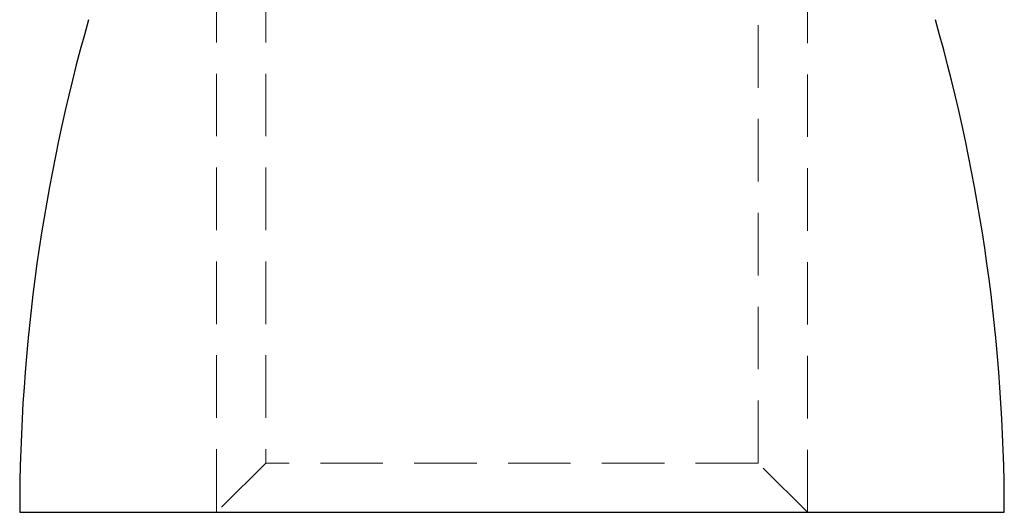
# Model space of a CAD drawing. Units: millimetres. Extents: x 2 to 146, y 2 to 102.
# Drawn here: x 17 to 27, y 49 to 54 of the extents above; entities that cross this region are included whole.
import ezdxf

# ---------------------------------------------------------------- set-up
doc = ezdxf.new("R2010")
doc.units = ezdxf.units.MM
doc.header["$LTSCALE"] = 0.5
doc.linetypes.add('HIDDEN', pattern=[1.905, 1.27, -0.635])

msp = doc.modelspace()

# ---------------------------------------------------------------- linework, layer by layer
at = {"color": 7, "linetype": 'HIDDEN', "lineweight": 18}
for p, q in [((19.031, 54.812), (19.031, 49.408)), ((19.531, 54.812), (19.531, 49.908)), ((24.531, 49.908), (24.531, 54.812)), ((25.031, 49.408), (25.031, 54.812)), ((19.531, 49.908), (19.031, 49.408)), ((24.531, 49.908), (19.531, 49.908)), ((25.031, 49.408), (24.531, 49.908))]:
    msp.add_line(p, q, dxfattribs=at)
at = {"color": 7, "linetype": 'Continuous', "lineweight": 25}
msp.add_line((17.031, 49.408), (27.031, 49.408), dxfattribs=at)
for centre, start, end in [((35.238, 49.408), 164.0608, 180), ((8.824, 49.408), 0, 15.9392)]:
    msp.add_arc(centre, 18.207, start, end, dxfattribs=at)

doc.saveas('drawing.dxf')
